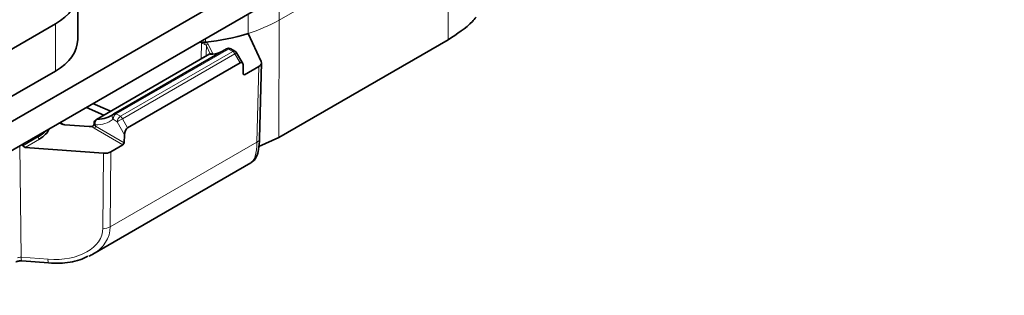
# Model space of a CAD drawing. Units: millimetres. Extents: x 75 to 2081, y 25 to 1460.
# Drawn here: x 1972 to 2000, y 1247 to 1255 of the extents above; entities that cross this region are included whole.
import ezdxf

# ---------------------------------------------------------------- set-up
doc = ezdxf.new("R2010")
doc.units = ezdxf.units.MM
doc.header["$LTSCALE"] = 5
doc.layers.get('0').update_dxf_attribs({"color": 1})
doc.layers.add('320582', color=7, linetype='Continuous')

# ---------------------------------------------------------------- blocks, each defined once
blk = doc.blocks.new('1048675-M_001_ISO_view')
at = {"color": 7, "linetype": 'Continuous', "lineweight": 35}
for p, q in [((137.869, 78.657), (176.698, 101.073)), ((137.869, 79.474), (151.331, 87.245)), ((146.802, 85.871), (146.802, 87.2)), ((146.173, 86.309), (142.735, 84.324)), ((151.972, 85.25), (151.605, 86.039)), ((152.467, 83.108), (157.24, 85.863)), ((150.992, 85.605), (147.825, 83.777)), ((151.234, 85.538), (151.117, 85.605)), ((151.454, 85.19), (151.28, 85.492)), ((150.508, 85.454), (147.328, 83.618)), ((151.382, 85.209), (148.21, 83.378)), ((151.929, 83.074), (151.98, 85.211)), ((142.735, 82.995), (146.173, 84.98)), ((151.47, 85.119), (151.47, 84.897)), ((151.504, 84.878), (151.907, 85.111)), ((151.504, 84.878), (151.47, 84.897)), ((147.535, 83.738), (147.047, 83.956)), ((146.36, 83.488), (146.298, 83.523)), ((147.13, 83.414), (146.439, 83.466)), ((147.266, 83.513), (147.264, 83.479)), ((148.112, 82.959), (148.119, 83.185)), ((151.909, 82.856), (152.467, 83.108)), ((145.255, 82.874), (145.254, 82.92)), ((145.318, 82.829), (145.255, 82.874)), ((145.318, 82.829), (147.529, 82.663)), ((147.738, 82.704), (148.076, 82.899)), ((148.112, 82.959), (148.076, 82.899)), ((147.225, 79.815), (151.683, 82.388)), ((145.226, 79.626), (145.981, 79.569))]:
    blk.add_line(p, q, dxfattribs=at)
at = {"color": 8, "linetype": 'Continuous', "lineweight": 18}
for p, q in [((152.48, 86.418), (157.253, 89.173)), ((157.253, 89.173), (157.24, 85.863)), ((152.477, 87.09), (152.48, 86.418)), ((151.604, 86.586), (151.605, 86.039)), ((152.48, 86.418), (152.467, 83.108)), ((146.173, 84.98), (146.173, 86.309)), ((150.206, 85.779), (150.292, 85.786)), ((150.283, 85.324), (150.292, 85.786)), ((150.402, 85.892), (150.402, 85.796)), ((151.054, 85.599), (147.888, 83.771)), ((148.005, 83.704), (151.171, 85.532)), ((150.381, 85.733), (150.374, 85.736)), ((150.536, 85.465), (150.43, 85.693)), ((150.478, 85.74), (150.608, 85.461)), ((151.171, 85.532), (151.054, 85.599)), ((150.532, 85.459), (147.352, 83.624)), ((151.235, 85.464), (148.068, 83.636)), ((150.538, 85.459), (150.537, 85.462)), ((151.382, 85.209), (151.235, 85.464)), ((151.856, 82.974), (151.907, 85.111)), ((151.47, 84.898), (151.504, 84.878)), ((147.917, 83.552), (147.799, 83.62)), ((147.888, 83.771), (148.005, 83.704)), ((148.119, 83.185), (147.917, 83.552)), ((148.068, 83.636), (148.21, 83.378)), ((146.335, 83.486), (146.284, 83.515)), ((147.126, 83.405), (146.436, 83.457)), ((147.265, 83.48), (147.244, 83.44)), ((148.076, 82.899), (147.266, 83.367)), ((147.302, 83.46), (147.301, 83.427)), ((147.301, 83.427), (148.112, 82.959)), ((145.255, 82.874), (145.688, 83.124)), ((145.723, 83.063), (145.318, 82.829)), ((145.688, 83.124), (145.687, 83.171)), ((145.173, 82.874), (145.212, 79.729)), ((147.721, 80.587), (151.856, 82.974)), ((147.512, 80.546), (147.529, 82.663)), ((147.738, 82.704), (147.721, 80.587)), ((145.212, 79.729), (145.968, 79.672))]:
    blk.add_line(p, q, dxfattribs=at)
at = {"color": 7, "linetype": 'Continuous', "lineweight": 35, "flags": 128}
blk.add_lwpolyline([(147.23, 84.061), (147.641, 83.886), (147.734, 83.852)], dxfattribs=at)
at = {"color": 8, "linetype": 'Continuous', "lineweight": 18, "flags": 128}
for points in [[(146.439, 83.466), (146.439, 83.466), (146.438, 83.465), (146.437, 83.462), (146.436, 83.457)], [(147.13, 83.414), (147.13, 83.414), (147.129, 83.413), (147.128, 83.409), (147.126, 83.405)], [(147.208, 83.42), (147.209, 83.42), (147.213, 83.42), (147.216, 83.417), (147.22, 83.413)], [(147.235, 83.44), (147.236, 83.441), (147.238, 83.441), (147.24, 83.441), (147.244, 83.44)]]:
    blk.add_lwpolyline(points, dxfattribs=at)
at = {"color": 8, "linetype": 'Continuous', "lineweight": 18}
for centre, radius, start, end in [((150.291, 90.271), 4.431, 287.2555, 299.5998), ((150.494, 85.717), 0.121, 139.6577, 171.048), ((150.473, 85.73), 0.0917, 133.2161, 178.1177), ((150.484, 85.686), 0.0545, 96.1511, 173.0064), ((151.018, 85.549), 0.0618, 53.8153, 114.8743), ((151.091, 85.549), 0.0617, 65.0771, 126.2333), ((151.208, 85.482), 0.0617, 65.0771, 126.2333), ((151.075, 85.378), 0.181, 28.2704, 57.9921), ((151.008, 85.872), 0.467, 299.1354, 305.6258), ((150.53, 85.414), 0.0453, 87.8983, 119.5194), ((147.435, 83.509), 0.142, 125.9667, 200.092), ((147.35, 83.579), 0.0453, 87.8983, 119.5194), ((147.887, 83.687), 0.11, 133.3391, 217.7319), ((147.992, 83.609), 0.193, 122.6523, 176.7703), ((147.851, 83.721), 0.0618, 53.8153, 114.8743), ((148.109, 83.541), 0.193, 122.6523, 176.7703), ((141.096, 96.154), 14.329, 298.4231, 299.1162), ((147.909, 83.55), 0.181, 28.2704, 57.9921), ((146.349, 83.465), 0.0253, 66.554, 125.5283), ((147.326, 83.516), 0.0609, 182.6754, 246.5193), ((147.224, 83.432), 0.077, 302.6523, 356.7703), ((145.764, 83.127), 0.0769, 182.7619, 237.3825), ((151.805, 83.089), 0.125, 294.186, 353.212), ((147.549, 80.909), 0.365, 264.1351, 298.0821), ((145.377, 79.699), 0.168, 169.5353, 205.5142), ((146.133, 79.642), 0.168, 169.5511, 205.4861)]:
    blk.add_arc(centre, radius, start, end, dxfattribs=at)
at = {"color": 7, "linetype": 'Continuous', "lineweight": 35}
for centre, radius, start, end in [((149.829, 91.725), 5.957, 275.6012, 287.3513), ((149.75, 92.311), 6.548, 274.755, 275.7167), ((149.753, 92.278), 6.515, 275.7174, 275.7932), ((151.054, 85.497), 0.125, 60.0027, 119.9973), ((151.171, 85.43), 0.125, 30.01, 60.0027), ((150.57, 85.345), 0.125, 88.6787, 119.9973), ((150.572, 85.392), 0.0787, 88.9159, 120.4851), ((147.39, 83.51), 0.125, 119.9973, 178.2684), ((147.888, 83.669), 0.125, 119.9973, 127.927)]:
    blk.add_arc(centre, radius, start, end, dxfattribs=at)
for centre, major_axis, ratio, start_param, end_param in [((144.652, 87.232), (2.15, -0.05), 0.592198, 5.511579, 7.056195), ((144.652, 85.903), (2.15, -0.05), 0.592198, 5.511579, 6.296977), ((149.892, 87.271), (-1.027, 1.716), 0.566579, 2.798381, 3.04838), ((151.381, 85.066), (0.043, 0.15), 0.517659, 5.21471, 6.773383), ((151.73, 85.213), (0.25, 0), 0.577186, 5.497977, 6.544998), ((146.759, 85.463), (-0.972, 1.748), 0.587985, 2.816941, 3.232975), ((144.98, 83.532), (1, 0), 0.577276, 5.498015, 5.839519), ((144.98, 83.491), (1.05, 0), 0.577277, 5.497797, 6.052564), ((148.207, 83.234), (0.044, 0.151), 0.506977, 0.489616, 2.048289), ((147.561, 82.806), (0.25, 0), 0.577374, 4.582877, 5.497828), ((145.981, 80.828), (1.716, -0.433), 0.672984, 5.589302, 5.676946)]:
    blk.add_ellipse(centre, major_axis=major_axis, ratio=ratio, start_param=start_param, end_param=end_param, dxfattribs=at)
at = {"color": 8, "linetype": 'Continuous', "lineweight": 18}
for centre, major_axis, ratio, start_param, end_param in [((148.861, 61.6), (3.987, 194.315), 0.005574, 4.835321, 4.83681), ((146.671, 85.414), (-1.034, 1.857), 0.587367, 2.816355, 3.23239), ((146.458, 83.557), (0.175, 0), 0.577345, 3.927295, 4.583076), ((147.149, 83.505), (0.175, 0), 0.577374, 4.582877, 5.131507), ((147.39, 83.438), (0.175, 0), 0.577112, 3.397885, 3.926839), ((147.39, 83.479), (0.125, 0.002), 0.576915, 3.116626, 3.919872), ((151.306, 83.902), (-0.339, 1.529), 0.2836, 3.230713, 3.998739), ((145.948, 80.682), (1.558, -0.22), 0.636968, 4.814624, 6.367967), ((145.981, 80.828), (1.716, -0.433), 0.672984, 5.676946, 6.444972), ((145.196, 79.661), (0.125, -0.003), 0.550745, 1.453298, 2.368427)]:
    blk.add_ellipse(centre, major_axis=major_axis, ratio=ratio, start_param=start_param, end_param=end_param, dxfattribs=at)
at = {"color": 7, "linetype": 'Continuous', "lineweight": 35}
for points, knots in [([(157.24, 85.863), (157.493, 86.026), (157.8, 86.223), (157.998, 86.458), (158.032, 86.498)], [0, 0, 0, 0, 0.8259317, 1, 1, 1, 1]), ([(146.439, 83.466), (146.432, 83.467), (146.409, 83.469), (146.38, 83.477), (146.365, 83.485), (146.36, 83.488)], [0, 0, 0, 0, 0.25306, 0.748749, 1, 1, 1, 1]), ([(147.208, 83.42), (147.202, 83.419), (147.182, 83.414), (147.154, 83.412), (147.135, 83.414), (147.13, 83.414)], [0, 0, 0, 0, 0.249605, 0.834261, 1, 1, 1, 1]), ([(147.234, 83.441), (147.231, 83.436), (147.224, 83.428), (147.212, 83.421), (147.206, 83.42), (147.204, 83.42)], [0, 0, 0, 0, 0.370602, 0.790003, 1, 1, 1, 1]), ([(147.265, 83.486), (147.257, 83.471), (147.246, 83.452), (147.232, 83.437), (147.228, 83.433)], [0, 0, 0, 0, 0.7490846, 1, 1, 1, 1]), ([(151.695, 82.406), (151.717, 82.419), (151.786, 82.458), (151.853, 82.586), (151.912, 82.768), (151.923, 82.967), (151.929, 83.074)], [0, 0, 0, 0, 0.099458, 0.30647, 0.629303, 1, 1, 1, 1]), ([(145.981, 79.569), (146.087, 79.566), (146.386, 79.555), (146.776, 79.606), (147.014, 79.724), (147.089, 79.762)], [0, 0, 0, 0, 0.272493, 0.769561, 1, 1, 1, 1]), ([(145.056, 79.597), (145.063, 79.601), (145.077, 79.608), (145.116, 79.62), (145.168, 79.628), (145.206, 79.627), (145.226, 79.626)], [0, 0, 0, 0, 0.224823, 0.457512, 0.713509, 1, 1, 1, 1])]:
    blk.add_open_spline(points, degree=3, knots=knots, dxfattribs=at)
at = {"color": 8, "linetype": 'Continuous', "lineweight": 18}
for points, knots in [([(150.374, 85.736), (150.371, 85.738), (150.357, 85.745), (150.329, 85.764), (150.306, 85.778), (150.293, 85.785), (150.292, 85.786)], [0, 0, 0, 0, 0.1279001, 0.4983623, 0.9844694, 1, 1, 1, 1]), ([(150.41, 85.797), (150.411, 85.796), (150.428, 85.789), (150.458, 85.772), (150.471, 85.751), (150.478, 85.74)], [0, 0, 0, 0, 0.027818, 0.513909, 1, 1, 1, 1]), ([(150.43, 85.693), (150.425, 85.7), (150.415, 85.716), (150.394, 85.728), (150.382, 85.733), (150.381, 85.733)], [0, 0, 0, 0, 0.4860862, 0.9721814, 1, 1, 1, 1]), ([(147.244, 83.44), (147.241, 83.434), (147.236, 83.424), (147.227, 83.416), (147.222, 83.413), (147.22, 83.413)], [0, 0, 0, 0, 0.541331, 0.875126, 1, 1, 1, 1])]:
    blk.add_open_spline(points, degree=3, knots=knots, dxfattribs=at)

msp = doc.modelspace()

# ---------------------------------------------------------------- block references
at = {"layer": '320582'}
msp.add_blockref('1048675-M_001_ISO_view', (1827.141, 1168.237), dxfattribs=at)

doc.saveas('drawing.dxf')
